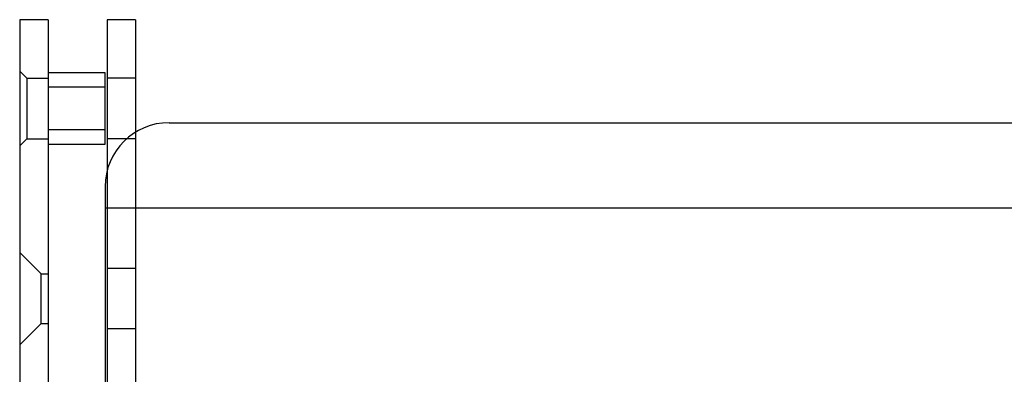
# Model space of a CAD drawing. Extents: x 77 to 1139, y -280 to 1270.
# Drawn here: x 77 to 215, y 287 to 337 of the extents above; entities that cross this region are included whole.
import ezdxf

# ---------------------------------------------------------------- set-up
doc = ezdxf.new("R2010")
doc.units = 0
doc.layers.add('RESULT', color=7, linetype='CONTINUOUS')

msp = doc.modelspace()

# ---------------------------------------------------------------- linework, layer by layer
at = {"layer": 'RESULT'}
for p, q in [((80.81, 337.09), (76.81, 337.09)), ((76.81, 337.09), (76.81, 84.85)), ((80.81, 337.09), (80.81, 84.85)), ((93.1, 337.09), (89.1, 337.09)), ((89.1, 337.09), (89.1, 84.84)), ((93.1, 337.09), (93.1, 84.84)), ((77.81, 328.84), (76.81, 329.84)), ((80.81, 329.59), (80.81, 319.59)), ((88.81, 329.59), (80.81, 329.59)), ((88.81, 319.59), (88.81, 329.59)), ((77.81, 328.84), (80.81, 328.84)), ((77.81, 328.84), (77.81, 320.34)), ((93.1, 328.84), (89.1, 328.84)), ((97.81, 322.59), (739.81, 322.59)), ((77.81, 320.34), (76.81, 319.34)), ((77.81, 320.34), (80.81, 320.34)), ((93.1, 320.34), (89.1, 320.34)), ((80.81, 319.59), (88.81, 319.59)), ((88.81, 313.59), (88.81, 81.59)), ((88.81, 310.59), (748.81, 310.59)), ((79.81, 301.34), (76.81, 304.34)), ((93.1, 302.09), (89.1, 302.09)), ((79.81, 294.34), (79.81, 301.34)), ((79.81, 301.34), (80.81, 301.34)), ((79.81, 294.34), (76.81, 291.34)), ((79.81, 294.34), (80.81, 294.34)), ((93.1, 293.59), (89.1, 293.59))]:
    msp.add_line(p, q, dxfattribs=at)
at = {"layer": 'RESULT', "ltscale": 0.25}
for p, q in [((88.81, 327.59), (80.81, 327.59)), ((88.81, 321.59), (80.81, 321.59))]:
    msp.add_line(p, q, dxfattribs=at)
at = {"layer": 'RESULT'}
msp.add_arc((97.81, 313.59), 9, 90, 180, dxfattribs=at)

doc.saveas('drawing.dxf')
